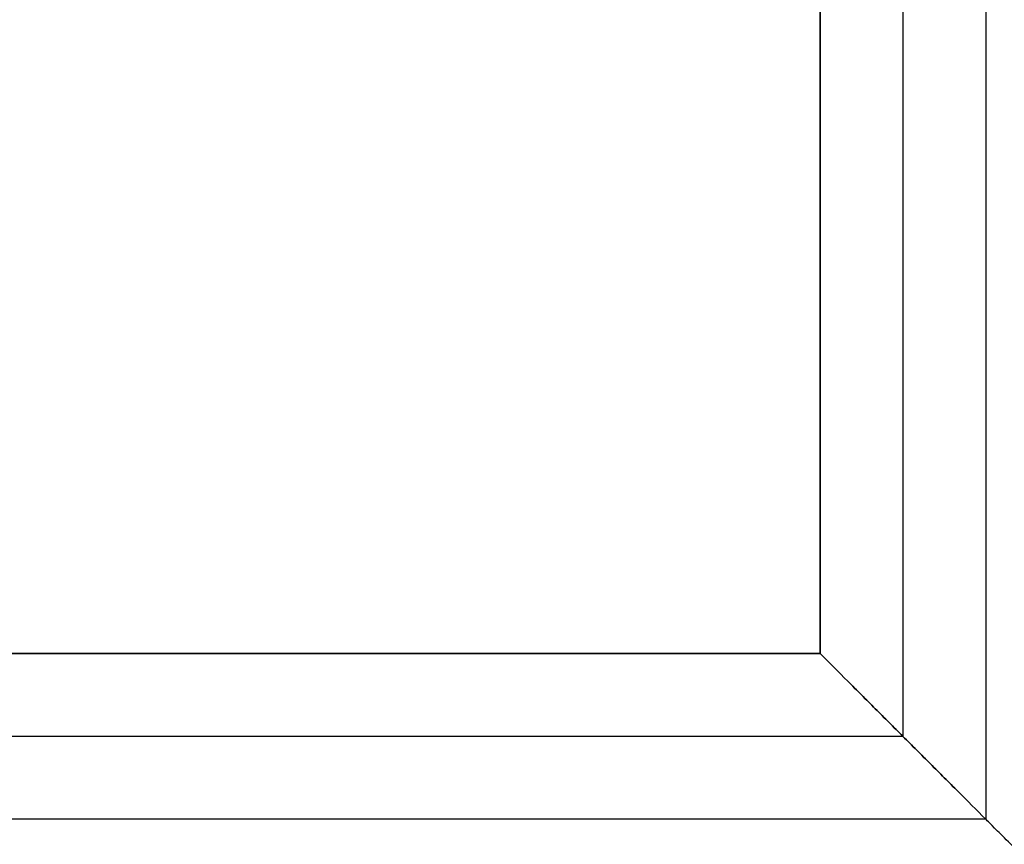
# Model space of a CAD drawing. Units: inches. Extents: x 0 to 5.25, y -5.25 to 0.
# Drawn here: x 3.94 to 4.63, y -4.64 to -4.06 of the extents above; entities that cross this region are included whole.
import ezdxf

# ---------------------------------------------------------------- set-up
doc = ezdxf.new("R2010")
doc.units = ezdxf.units.IN
doc.header["$MEASUREMENT"] = 0
doc.layers.add('Default', color=7, linetype='Continuous', true_color=0x000000)

msp = doc.modelspace()

# ---------------------------------------------------------------- linework, layer by layer
at = {"layer": 'Default'}
for points, degree in [([(4.503, 0, -1.565), (4.503, -1.50099, -1.565), (4.503, -3.00201, -1.565), (4.503, -4.503, -1.565)], 3), ([(4.503, -4.503, -1.565), (4.503, -3.00202, -1.565), (4.503, -1.50098, -1.565), (4.503, 0, -1.565)], 3), ([(4.503, 0, -1.565), (4.503, -1.50099, -1.565), (4.503, -3.00201, -1.565), (4.503, -4.503, -1.565)], 3), ([(4.503, -4.503, -1.565), (4.503, -3.00202, -1.565), (4.503, -1.50098, -1.565), (4.503, 0, -1.565)], 3), ([(4.5615, 0, -1.565), (4.5615, -1.52049, -1.565), (4.5615, -3.04101, -1.565), (4.5615, -4.5615, -1.565)], 3), ([(4.5615, 0, -1.565), (4.5615, -1.52049, -1.565), (4.5615, -3.04101, -1.565), (4.5615, -4.5615, -1.565)], 3), ([(4.5615, 0, -1.565), (4.5615, -1.52049, -1.565), (4.5615, -3.04101, -1.565), (4.5615, -4.5615, -1.565)], 3), ([(4.5615, 0, -1.565), (4.5615, -1.52049, -1.565), (4.5615, -3.04101, -1.565), (4.5615, -4.5615, -1.565)], 3), ([(4.62, 0, -1.565), (4.62, -1.53999, -1.565), (4.62, -3.08001, -1.565), (4.62, -4.62, -1.565)], 3), ([(4.62, 0, -1.565), (4.62, -1.53999, -1.565), (4.62, -3.08001, -1.565), (4.62, -4.62, -1.565)], 3), ([(4.62, 0, -1.565), (4.62, -1.53999, -1.565), (4.62, -3.08001, -1.565), (4.62, -4.62, -1.565)], 3), ([(4.62, 0, -1.565), (4.62, -1.53999, -1.565), (4.62, -3.08001, -1.565), (4.62, -4.62, -1.565)], 3), ([(4.503, -4.503, -3.315), (4.503, -4.08108, -3.15103), (4.503, -3.65916, -2.98706)], 2), ([(4.503, -4.503, -3.315), (4.503, -4.08108, -3.15103), (4.503, -3.65916, -2.98706)], 2), ([(4.503, -3.65916, -2.98706), (4.503, -3.94044, -3.09637), (4.503, -4.22172, -3.20569), (4.503, -4.503, -3.315)], 3), ([(4.503, -3.65916, -2.98706), (4.503, -3.94044, -3.09637), (4.503, -4.22172, -3.20569), (4.503, -4.503, -3.315)], 3), ([(4.503, -3.80018, -2.30343), (4.503, -4.03446, -2.34895), (4.503, -4.26873, -2.39448), (4.503, -4.503, -2.44)], 3), ([(4.503, -3.80018, -2.30343), (4.503, -4.03446, -2.34895), (4.503, -4.26873, -2.39448), (4.503, -4.503, -2.44)], 3), ([(4.503, -4.503, -1.565), (3.877, -4.503, -1.565), (3.25099, -4.503, -1.565), (2.625, -4.503, -1.565)], 3), ([(2.625, -4.503, -3.315), (3.251, -4.503, -3.315), (3.877, -4.503, -3.315), (4.503, -4.503, -3.315)], 3), ([(4.503, -4.503, -2.44), (3.877, -4.503, -2.44), (3.25099, -4.503, -2.44), (2.625, -4.503, -2.44)], 3), ([(4.503, -4.503, -1.565), (3.877, -4.503, -1.565), (3.25099, -4.503, -1.565), (2.625, -4.503, -1.565)], 3), ([(2.625, -4.503, -3.315), (3.251, -4.503, -3.315), (3.877, -4.503, -3.315), (4.503, -4.503, -3.315)], 3), ([(4.503, -4.503, -2.44), (3.877, -4.503, -2.44), (3.25099, -4.503, -2.44), (2.625, -4.503, -2.44)], 3), ([(4.503, -4.503, -3.315), (3.877, -4.503, -3.315), (3.251, -4.503, -3.315), (2.625, -4.503, -3.315)], 3), ([(4.503, -4.503, -1.565), (3.877, -4.503, -1.565), (3.25099, -4.503, -1.565), (2.625, -4.503, -1.565)], 3), ([(4.503, -4.503, -1.565), (3.877, -4.503, -1.565), (3.25099, -4.503, -1.565), (2.625, -4.503, -1.565)], 3), ([(4.503, -4.503, -3.315), (3.877, -4.503, -3.315), (3.251, -4.503, -3.315), (2.625, -4.503, -3.315)], 3), ([(4.503, -4.503, -3.315), (4.503, -4.503, -2.44), (4.503, -4.503, -1.565)], 2), ([(4.503, -4.503, -3.315), (4.503, -4.503, -2.44), (4.503, -4.503, -1.565)], 2), ([(4.503, -4.503, -3.315), (4.503, -4.503, -2.44), (4.503, -4.503, -1.565)], 2), ([(4.503, -4.503, -3.315), (4.503, -4.503, -2.44), (4.503, -4.503, -1.565)], 2), ([(4.5615, -4.5615, -1.565), (3.916, -4.5615, -1.565), (3.27049, -4.5615, -1.565), (2.625, -4.5615, -1.565)], 3), ([(4.5615, -4.5615, -1.565), (3.916, -4.5615, -1.565), (3.27049, -4.5615, -1.565), (2.625, -4.5615, -1.565)], 3), ([(4.5615, -4.5615, -1.565), (3.916, -4.5615, -1.565), (3.27049, -4.5615, -1.565), (2.625, -4.5615, -1.565)], 3), ([(4.5615, -4.5615, -1.565), (3.916, -4.5615, -1.565), (3.27049, -4.5615, -1.565), (2.625, -4.5615, -1.565)], 3), ([(4.62, -4.62, -1.565), (3.955, -4.62, -1.565), (3.28999, -4.62, -1.565), (2.625, -4.62, -1.565)], 3), ([(4.62, -4.62, -1.565), (3.955, -4.62, -1.565), (3.28999, -4.62, -1.565), (2.625, -4.62, -1.565)], 3), ([(4.62, -4.62, -1.565), (3.955, -4.62, -1.565), (3.28999, -4.62, -1.565), (2.625, -4.62, -1.565)], 3), ([(4.62, -4.62, -1.565), (3.955, -4.62, -1.565), (3.28999, -4.62, -1.565), (2.625, -4.62, -1.565)], 3)]:
    msp.add_open_spline(points, degree=degree, dxfattribs=at)
for points, knots in [([(4.503, -1.46, -8.875), (4.503, -1.47314, -8.58751), (4.503, -1.49525, -8.30043), (4.503, -1.5518, -7.72765), (4.503, -1.58555, -7.44173), (4.503, -1.6728, -6.87279), (4.503, -1.72636, -6.58972), (4.503, -1.86154, -6.03028), (4.503, -1.94346, -5.75367), (4.503, -2.15209, -5.21726), (4.503, -2.27933, -4.95744), (4.503, -2.59205, -4.47412), (4.503, -2.77566, -4.24996), (4.503, -3.18851, -3.84959), (4.503, -3.4167, -3.66859), (4.503, -3.93246, -3.41079), (4.503, -4.2166, -3.33972), (4.503, -4.503, -3.315)], [-7.108588, -7.108588, -7.108588, -7.108588, -6.220014, -6.220014, -5.331441, -5.331441, -4.442867, -4.442867, -3.554294, -3.554294, -2.66572, -2.66572, -1.777147, -1.777147, -0.888573, -0.888573, 0, 0, 0, 0]), ([(4.503, -1.46, -8.875), (4.503, -1.47314, -8.58751), (4.503, -1.49525, -8.30043), (4.503, -1.5518, -7.72765), (4.503, -1.58555, -7.44173), (4.503, -1.6728, -6.87279), (4.503, -1.72636, -6.58972), (4.503, -1.86154, -6.03028), (4.503, -1.94346, -5.75367), (4.503, -2.15209, -5.21726), (4.503, -2.27933, -4.95744), (4.503, -2.59205, -4.47412), (4.503, -2.77566, -4.24996), (4.503, -3.18851, -3.84959), (4.503, -3.4167, -3.66859), (4.503, -3.93246, -3.41079), (4.503, -4.2166, -3.33972), (4.503, -4.503, -3.315)], [-7.108588, -7.108588, -7.108588, -7.108588, -6.220014, -6.220014, -5.331441, -5.331441, -4.442867, -4.442867, -3.554294, -3.554294, -2.66572, -2.66572, -1.777147, -1.777147, -0.888573, -0.888573, 0, 0, 0, 0]), ([(4.503, -1.46249, -8.82275), (4.503, -1.47218, -8.62662), (4.503, -1.48599, -8.43066), (4.503, -1.50299, -8.235), (4.503, -1.51191, -8.13239), (4.503, -1.57105, -7.5132), (4.503, -1.73444, -6.34846), (4.503, -2.1989, -4.94779), (4.503, -2.96495, -4.00855), (4.503, -3.53909, -3.58722), (4.503, -3.84486, -3.46325), (4.503, -3.903, -3.44254), (4.503, -4.09604, -3.37381), (4.503, -4.29983, -3.33238), (4.503, -4.503, -3.315)], [-71.909866, -71.909866, -71.909866, -71.909866, -65.713124, -65.713124, -65.713124, -62.463193, -46.086713, -28.565598, -16.802595, -8.373531, -6.435249, -6.435249, -6.435249, 0, 0, 0, 0]), ([(4.503, -1.46249, -8.82275), (4.503, -1.47218, -8.62662), (4.503, -1.48599, -8.43066), (4.503, -1.50299, -8.235), (4.503, -1.51191, -8.13239), (4.503, -1.57105, -7.5132), (4.503, -1.73444, -6.34846), (4.503, -2.1989, -4.94779), (4.503, -2.96495, -4.00855), (4.503, -3.53909, -3.58722), (4.503, -3.84486, -3.46325), (4.503, -3.903, -3.44254), (4.503, -4.09604, -3.37381), (4.503, -4.29983, -3.33238), (4.503, -4.503, -3.315)], [-71.909866, -71.909866, -71.909866, -71.909866, -65.713124, -65.713124, -65.713124, -62.463193, -46.086713, -28.565598, -16.802595, -8.373531, -6.435249, -6.435249, -6.435249, 0, 0, 0, 0]), ([(4.503, -4.503, -1.565), (4.5095, -4.5095, -1.565), (4.51925, -4.51925, -1.565), (4.53225, -4.53225, -1.565), (4.542, -4.542, -1.565), (4.55175, -4.55175, -1.565), (4.5615, -4.5615, -1.565), (4.57125, -4.57125, -1.565), (4.581, -4.581, -1.565), (4.59075, -4.59075, -1.565), (4.60375, -4.60375, -1.565), (4.6135, -4.6135, -1.565), (4.62, -4.62, -1.565)], [2.3397506, 2.3397506, 2.3397506, 2.3397506, 2.3673278, 2.3811164, 2.394905, 2.4086936, 2.4224821, 2.4362707, 2.4500593, 2.4638479, 2.4776365, 2.5052136, 2.5052136, 2.5052136, 2.5052136]), ([(4.62, -4.62, -1.565), (4.6135, -4.6135, -1.565), (4.60375, -4.60375, -1.565), (4.59075, -4.59075, -1.565), (4.581, -4.581, -1.565), (4.57125, -4.57125, -1.565), (4.5615, -4.5615, -1.565), (4.55175, -4.55175, -1.565), (4.542, -4.542, -1.565), (4.53225, -4.53225, -1.565), (4.51925, -4.51925, -1.565), (4.5095, -4.5095, -1.565), (4.503, -4.503, -1.565)], [-0.330926, -0.330926, -0.330926, -0.330926, -0.3033488, -0.2895602, -0.2757716, -0.2619831, -0.2481945, -0.2344059, -0.2206173, -0.2068287, -0.1930402, -0.165463, -0.165463, -0.165463, -0.165463]), ([(4.62, -4.62, -1.565), (4.6135, -4.6135, -1.565), (4.60375, -4.60375, -1.565), (4.59075, -4.59075, -1.565), (4.581, -4.581, -1.565), (4.57125, -4.57125, -1.565), (4.5615, -4.5615, -1.565), (4.55175, -4.55175, -1.565), (4.542, -4.542, -1.565), (4.53225, -4.53225, -1.565), (4.51925, -4.51925, -1.565), (4.5095, -4.5095, -1.565), (4.503, -4.503, -1.565)], [0, 0, 0, 0, 0.0275772, 0.0413657, 0.0551543, 0.0689429, 0.0827315, 0.0965201, 0.1103087, 0.1240972, 0.1378858, 0.165463, 0.165463, 0.165463, 0.165463]), ([(4.503, -4.503, -1.565), (4.5095, -4.5095, -1.565), (4.51925, -4.51925, -1.565), (4.53225, -4.53225, -1.565), (4.542, -4.542, -1.565), (4.55175, -4.55175, -1.565), (4.5615, -4.5615, -1.565), (4.57125, -4.57125, -1.565), (4.581, -4.581, -1.565), (4.59075, -4.59075, -1.565), (4.60375, -4.60375, -1.565), (4.6135, -4.6135, -1.565), (4.62, -4.62, -1.565)], [2.3397506, 2.3397506, 2.3397506, 2.3397506, 2.3673278, 2.3811164, 2.394905, 2.4086936, 2.4224821, 2.4362707, 2.4500593, 2.4638479, 2.4776365, 2.5052136, 2.5052136, 2.5052136, 2.5052136]), ([(4.62, -4.62, -1.565), (4.6135, -4.6135, -1.565), (4.60375, -4.60375, -1.565), (4.59075, -4.59075, -1.565), (4.581, -4.581, -1.565), (4.57125, -4.57125, -1.565), (4.5615, -4.5615, -1.565), (4.55175, -4.55175, -1.565), (4.542, -4.542, -1.565), (4.53225, -4.53225, -1.565), (4.51925, -4.51925, -1.565), (4.5095, -4.5095, -1.565), (4.503, -4.503, -1.565)], [-0.330926, -0.330926, -0.330926, -0.330926, -0.3033488, -0.2895602, -0.2757716, -0.2619831, -0.2481945, -0.2344059, -0.2206173, -0.2068287, -0.1930402, -0.165463, -0.165463, -0.165463, -0.165463]), ([(4.62, -4.62, -1.565), (4.6135, -4.6135, -1.565), (4.60375, -4.60375, -1.565), (4.59075, -4.59075, -1.565), (4.581, -4.581, -1.565), (4.57125, -4.57125, -1.565), (4.5615, -4.5615, -1.565), (4.55175, -4.55175, -1.565), (4.542, -4.542, -1.565), (4.53225, -4.53225, -1.565), (4.51925, -4.51925, -1.565), (4.5095, -4.5095, -1.565), (4.503, -4.503, -1.565)], [0, 0, 0, 0, 0.0275772, 0.0413657, 0.0551543, 0.0689429, 0.0827315, 0.0965201, 0.1103087, 0.1240972, 0.1378858, 0.165463, 0.165463, 0.165463, 0.165463]), ([(4.93, -4.93, -1.185), (4.89873, -4.89873, -1.18505), (4.85324, -4.85324, -1.18906), (4.79613, -4.79613, -1.20686), (4.75894, -4.75894, -1.22518), (4.72595, -4.72595, -1.24902), (4.69727, -4.69727, -1.27846), (4.673, -4.673, -1.31352), (4.65325, -4.65325, -1.35409), (4.63806, -4.63806, -1.39998), (4.62342, -4.62342, -1.47006), (4.62002, -4.62002, -1.52649), (4.62, -4.62, -1.565)], [-0.9953455, -0.9953455, -0.9953455, -0.9953455, -0.8625472, -0.8029781, -0.7477251, -0.6958884, -0.6463892, -0.5980006, -0.5494176, -0.4993488, -0.4466058, -0.330926, -0.330926, -0.330926, -0.330926]), ([(4.93, -4.93, -1.185), (4.89873, -4.89873, -1.18505), (4.85324, -4.85324, -1.18906), (4.79613, -4.79613, -1.20686), (4.75894, -4.75894, -1.22518), (4.72595, -4.72595, -1.24902), (4.69727, -4.69727, -1.27846), (4.673, -4.673, -1.31352), (4.65325, -4.65325, -1.35409), (4.63806, -4.63806, -1.39998), (4.62342, -4.62342, -1.47006), (4.62002, -4.62002, -1.52649), (4.62, -4.62, -1.565)], [-0.9953455, -0.9953455, -0.9953455, -0.9953455, -0.8625472, -0.8029781, -0.7477251, -0.6958884, -0.6463892, -0.5980006, -0.5494176, -0.4993488, -0.4466058, -0.330926, -0.330926, -0.330926, -0.330926])]:
    msp.add_open_spline(points, degree=3, knots=knots, dxfattribs=at)

doc.saveas('drawing.dxf')
